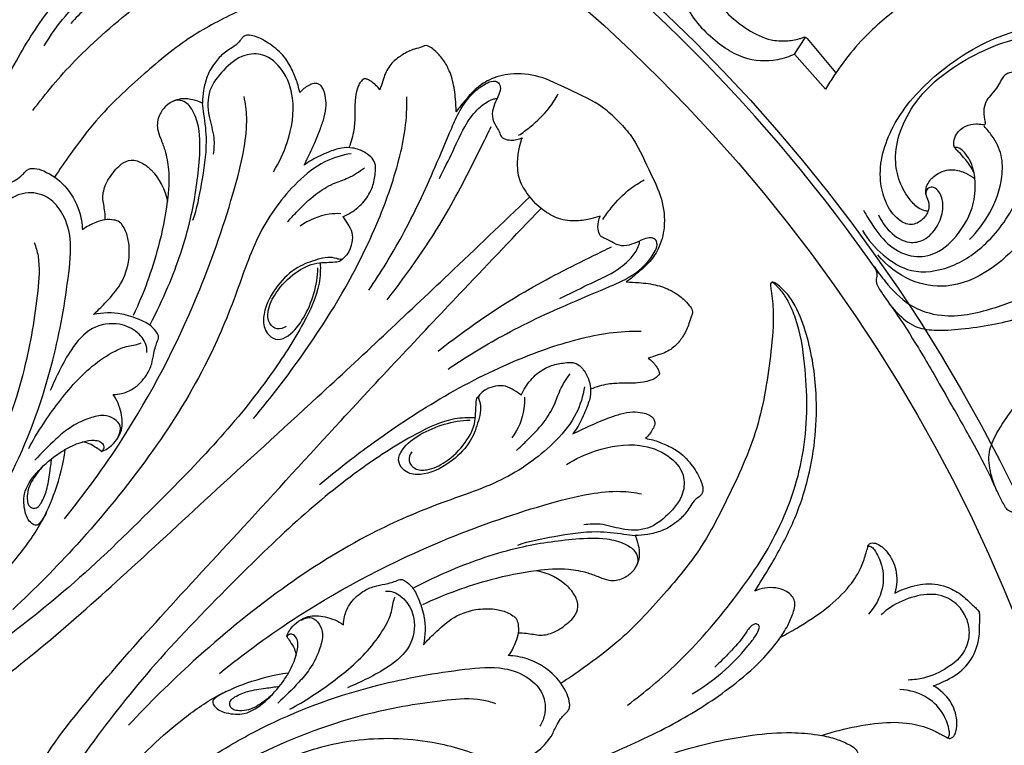
# Model space of a CAD drawing. Units: millimetres. Extents: x 9592 to 15292, y 5959 to 11659.
# Drawn here: x 12530 to 12705, y 6986 to 7115 of the extents above; entities that cross this region are included whole.
import ezdxf

# ---------------------------------------------------------------- set-up
doc = ezdxf.new("R2010")
doc.units = ezdxf.units.MM
doc.header["$MEASUREMENT"] = 0

# ---------------------------------------------------------------- blocks, each defined once
blk = doc.blocks.new('R-049.1_850_850')
for p, q in [((225.65, 206.03), (227.5, 208.9)), ((227.87, 208.82), (232.89, 202.77)), ((231.13, 199.81), (225.65, 206.03))]:
    blk.add_line(p, q)
for centre, radius in [((0, 0, -20.86), 425), ((0, 0), 419.77), ((0, 0), 386.5), ((0, 0), 373.45), ((0, 0, -80.36), 294.25), ((0, 0), 285.25), ((0, 0), 96.35)]:
    blk.add_circle(centre, radius)
for start, end in [(34.8234, 54.9195), (35.0648, 35.0805)]:
    blk.add_arc((0, 0), 292.95, start, end)
for points, knots in [([(110.8, 218.57), (112.25, 219.53), (116.14, 221.92), (122.73, 225.52), (132.91, 228.99), (144.43, 230.02), (154.71, 228.46), (160.65, 226.27), (163.49, 224.48), (164.75, 223.13), (165.39, 222.34), (165.61, 221.85), (165.57, 221.58), (165.42, 221.42), (165.21, 221.36), (164.78, 221.39), (163.16, 221.63), (159.26, 222.05), (151.07, 221.27), (139.6, 219.57), (128.31, 214.32), (118.19, 209.21), (109.92, 202.3), (102.54, 195.48), (97.67, 188.95), (95.32, 185.58), (94.43, 184.21)], [0, 0, 0, 0, 3.363605, 8.864656, 14.53356, 24.138119, 30.989369, 34.544809, 36.363108, 37.446346, 38.110389, 38.335799, 38.456291, 38.603625, 38.744712, 38.861656, 39.436197, 41.930379, 46.440112, 55.373413, 64.262045, 70.442898, 77.314693, 85.078989, 89.897972, 93.067422, 93.067422, 93.067422, 93.067422]), ([(90.58, 196.02), (92.86, 199.09), (98.62, 205.93), (109.03, 214.92), (121.41, 223.34), (135.84, 228.03), (148.78, 227.92), (157.67, 226.54), (161.91, 224.72), (163.87, 223.53), (164.81, 222.59), (165.29, 222.12), (165.46, 221.9), (165.52, 221.74), (165.53, 221.63), (165.49, 221.53), (165.42, 221.45), (165.34, 221.4), (165.28, 221.38)], [0, 0, 0, 0, 7.42796, 17.292547, 26.61815, 36.342323, 46.181587, 51.513745, 53.648291, 55.097178, 55.919855, 56.236801, 56.394264, 56.46121, 56.554774, 56.607858, 56.655822, 56.774691, 56.774691, 56.774691, 56.774691]), ([(73.98, 178.61), (74.07, 178.57), (74.37, 178.45), (74.96, 178.59), (75.48, 179.03), (76.2, 180.55), (78.46, 185.08), (82.23, 193.6), (87.09, 204.5), (92.9, 213.42), (97.91, 219.35), (101.65, 222.53), (104.48, 224.41), (106.57, 225.25), (108.01, 225.75), (109.1, 225.71), (110.06, 225.19), (110.92, 224.02), (111.67, 221.75), (111.32, 219.72), (110.8, 218.57)], [0, 0, 0, 0, 0.184545, 0.618689, 1.080306, 1.476232, 3.850449, 10.944869, 19.531202, 26.995416, 31.515654, 34.537364, 36.518401, 38.066702, 38.898234, 39.46541, 40.120679, 40.940719, 42.239859, 44.674517, 44.674517, 44.674517, 44.674517]), ([(206.03, 225.65), (205.57, 224.69), (204.6, 221.76), (204.86, 217.23), (207.13, 213.06), (208.86, 210.94), (209.93, 209.93)], [0, 0, 0, 0, 2.058542, 5.945953, 8.337535, 11.198603, 11.198603, 11.198603, 11.198603]), ([(318.35, 183.8), (316.98, 186.14), (312.61, 193.28), (305.7, 203.53), (297.09, 213.36), (288.22, 220.39), (276.71, 224.9), (263.97, 224.37), (253.02, 220.08), (244.64, 214.98), (237.08, 208.5), (233.03, 203.05), (231.13, 199.81)], [0, 0, 0, 0, 5.262811, 16.24658, 23.963327, 30.549802, 38.026613, 47.462319, 54.494241, 60.686285, 66.437852, 73.719057, 73.719057, 73.719057, 73.719057]), ([(92.6, 207.47), (93.69, 209.35), (96.21, 212.95), (99.84, 216.43), (102.49, 218.49), (103.61, 219.17), (104.54, 219.52), (105.07, 219), (104.95, 218.39), (104.34, 217.57), (102.38, 216.45), (100.02, 214.22), (98.15, 212.4), (97.31, 211.48)], [0, 0, 0, 0, 4.208438, 8.468584, 9.741496, 10.672235, 11.097296, 11.485914, 11.844047, 12.212202, 13.457067, 16.11039, 18.526077, 18.526077, 18.526077, 18.526077]), ([(213.52, 213.52), (214.66, 212.33), (217.15, 210.39), (220.83, 208.46), (224.06, 208.31), (225.97, 208.56), (227.01, 208.93), (227.38, 209.12), (227.67, 209.01), (227.81, 208.89), (227.87, 208.82)], [0, 0, 0, 0, 3.201271, 6.119276, 7.83773, 9.409926, 9.806397, 9.997073, 10.185118, 10.355232, 10.355232, 10.355232, 10.355232]), ([(240.52, 177.52), (241, 176.42), (242.45, 174.34), (245.47, 172.33), (248.95, 172.93), (251.06, 175.38), (252.1, 178.21), (251.87, 180.53), (251.13, 181.89), (250.18, 182.58), (249.08, 182.25), (248.8, 181.06), (249.48, 179.92), (249.53, 178.2), (248.38, 176.54), (246.27, 175.42), (243.48, 176.82), (241.66, 179.74), (240.21, 185.52), (242.81, 194.42), (251.03, 203.26), (265.01, 211.98), (284.55, 212.13), (298.44, 202.43), (306.44, 193.77), (310.2, 188.95), (311.91, 186.52)], [0, 0, 0, 0, 2.335211, 4.861638, 6.516501, 8.714265, 10.774988, 12.264924, 13.047751, 13.763483, 14.335312, 14.968159, 15.802809, 16.855134, 18.104614, 19.564223, 21.036289, 23.617331, 26.056968, 32.439621, 40.453471, 49.130188, 63.929088, 75.002761, 81.075752, 86.835321, 86.835321, 86.835321, 86.835321]), ([(225.65, 206.03), (224.69, 205.57), (221.76, 204.6), (217.23, 204.86), (213.06, 207.13), (210.94, 208.86), (209.93, 209.93)], [0, 0, 0, 0, 2.058542, 5.945953, 8.337535, 11.198603, 11.198603, 11.198603, 11.198603]), ([(250.93, 201.5), (252.77, 203.02), (256.73, 205.72), (263.6, 208.6), (272.04, 210.36), (282.32, 208.93), (292.37, 202.76), (299.35, 195.57), (303.06, 190.77), (304.16, 189.22)], [0, 0, 0, 0, 4.634314, 9.225948, 14.404372, 21.206538, 28.780288, 36.846971, 40.548504, 40.548504, 40.548504, 40.548504]), ([(137.9, 199.2), (137.82, 199.64), (137.55, 200.87), (136.74, 202.89), (135.46, 205.48), (133.09, 207.58), (130.83, 208.94), (129.19, 209.42), (128.34, 209.39), (127.79, 209.07), (127.37, 208.47), (126.76, 207.7), (125.74, 207.08), (124.38, 206.2), (122.81, 204.6), (121.44, 202.28), (120.82, 199.7), (120.68, 198.11), (120.67, 197.36)], [0, 0, 0, 0, 0.869116, 2.447954, 4.219842, 6.410537, 8.488043, 9.284291, 9.70094, 10.086707, 10.465308, 11.108026, 11.985297, 12.757613, 14.255529, 16.285973, 17.911484, 19.365117, 19.365117, 19.365117, 19.365117]), ([(133.26, 185.18), (134.27, 186.79), (136.16, 190.95), (137.29, 197.4), (135.33, 203.09), (131.91, 206.24), (127.54, 206.03), (124.36, 203.33), (121.45, 199.67), (121.57, 195.13), (122.85, 191.55), (122.69, 189.24), (122.56, 188.28)], [0, 0, 0, 0, 3.693384, 8.823582, 12.221594, 15.06251, 17.109389, 20.101169, 22.892373, 25.872218, 28.368937, 30.256116, 30.256116, 30.256116, 30.256116]), ([(165.63, 195.81), (165.62, 196.55), (165.51, 198.39), (165.17, 201.23), (164.12, 203.95), (162.78, 205.8), (161.62, 206.9), (160.78, 207.5), (160.08, 207.57), (159.34, 207.19), (157.94, 206.9), (156.16, 206.01), (154.3, 204.64), (153.15, 202.96), (152.61, 201.2), (152.28, 200.24), (152.11, 199.71)], [0, 0, 0, 0, 1.428998, 3.584317, 5.52823, 7.010018, 7.976432, 8.647358, 8.949661, 9.290106, 10.223984, 11.731396, 13.090099, 14.688102, 15.568458, 16.656886, 16.656886, 16.656886, 16.656886]), ([(194.24, 194.24), (193.47, 195.04), (190.92, 197.42), (185.93, 199.53), (180.64, 202.27), (175.63, 202.81), (171.68, 201.76), (169.08, 199.95), (167.28, 197.89), (166.19, 196.56), (165.63, 195.81)], [0, 0, 0, 0, 2.158326, 6.702804, 10.406697, 13.656091, 16.224801, 18.168965, 19.703694, 21.518349, 21.518349, 21.518349, 21.518349]), ([(274.99, 195.18), (274.96, 195.12), (274.89, 195.05), (274.72, 194.98), (274.37, 195.26), (274, 196.05), (273.43, 197.51), (272.26, 199.55), (270.17, 201.51), (267.5, 202.69), (265.3, 203.02), (263.87, 202.77), (263.07, 202.44), (262.5, 201.89), (262.04, 201.01), (261.44, 199.86), (260.38, 198.79), (259.43, 197.49), (259.08, 195.81), (259.26, 194.59), (259.46, 193.98)], [0, 0, 0, 0, 0.117226, 0.196807, 0.332084, 0.878386, 1.916547, 3.353443, 5.421963, 7.352951, 8.948224, 9.645681, 10.142664, 10.609553, 11.143179, 12.06065, 13.133404, 14.04784, 15.136512, 16.373796, 16.373796, 16.373796, 16.373796]), ([(138.69, 186.34), (139.19, 187.31), (140.21, 189.45), (141.41, 192.29), (142.28, 194.84), (142.66, 196.82), (142.51, 198.51), (142.17, 199.67), (141.73, 200.41), (141.14, 200.82), (140.31, 200.9), (139.17, 200.34), (138.34, 199.72), (137.9, 199.2)], [0, 0, 0, 0, 2.118669, 4.609621, 5.977433, 7.346457, 8.487887, 9.223894, 9.685277, 10.129225, 10.57094, 11.21726, 12.542834, 12.542834, 12.542834, 12.542834]), ([(149.33, 201.68), (149.21, 201.59), (148.87, 201.32), (148.41, 200.76), (147.96, 199.53), (147.64, 197.66), (147.7, 195.18), (147.58, 192.36), (147.02, 190.47), (146.62, 189.47)], [0, 0, 0, 0, 0.299279, 0.840496, 1.379025, 2.822716, 4.496403, 6.1877, 8.279287, 8.279287, 8.279287, 8.279287]), ([(152.11, 199.71), (151.92, 199.97), (151.48, 200.47), (150.73, 201.1), (150.01, 201.56), (149.52, 201.66), (149.33, 201.68)], [0, 0, 0, 0, 0.622213, 1.297272, 1.891755, 2.257113, 2.257113, 2.257113, 2.257113]), ([(150.16, 164.19), (152.27, 167.3), (156.63, 174.36), (161.17, 184.15), (164.3, 191.67), (166.28, 196.21), (168.28, 198.98), (170.46, 200.6), (171.96, 201.34), (173.08, 201.16), (173.64, 200.13), (173.18, 198.71), (172.43, 197.23), (171.87, 195.43), (172.27, 193.85), (173.05, 192.77), (173.37, 191.99), (173.64, 191.32), (174.3, 190.9), (175.58, 190.67), (176.71, 190.89), (177.32, 191.17)], [0, 0, 0, 0, 7.282243, 16.081858, 20.915511, 23.091406, 25.699288, 27.402852, 28.37465, 28.843985, 29.440034, 30.36637, 31.579834, 32.726831, 33.925456, 34.567059, 35.303387, 35.569213, 35.927897, 36.752618, 38.063482, 38.063482, 38.063482, 38.063482]), ([(249.31, 178.17), (249.12, 178.18), (248.49, 178.27), (247.22, 178.9), (245.53, 180.78), (243.92, 183.85), (243.27, 188.28), (244.5, 193.31), (247.21, 197.92), (249.72, 200.49), (250.93, 201.5)], [0, 0, 0, 0, 0.385359, 1.210038, 2.697136, 5.198653, 7.851846, 11.186393, 15.045752, 18.102574, 18.102574, 18.102574, 18.102574]), ([(96.2, 123.65), (99.83, 128.11), (108.89, 140.58), (118.97, 159.98), (125.21, 177.76), (128.03, 188.37), (128.69, 194.25), (128.29, 197.29), (128.03, 198.52)], [0, 0, 0, 0, 11.167884, 29.847909, 42.19124, 47.68629, 51.139038, 53.588107, 53.588107, 53.588107, 53.588107]), ([(120.67, 197.36), (120.13, 197.6), (118.97, 197.96), (117.29, 198.21), (115.59, 197.84), (114.07, 196.87), (112.81, 195.14), (112.48, 192.97), (113.29, 190.97), (114.17, 188.64), (114.89, 184.86), (114.46, 179.01), (112.64, 170.26), (110.22, 163.58), (108.39, 159.7)], [0, 0, 0, 0, 1.15103, 2.335422, 3.263418, 4.46292, 5.749969, 7.331377, 8.444374, 9.881973, 12.185461, 15.836344, 21.184319, 29.522122, 29.522122, 29.522122, 29.522122]), ([(111.37, 158.06), (112.53, 160.24), (115.39, 166.34), (118.68, 175.94), (120.04, 185.3), (120.37, 191.66), (119.46, 195.23), (118.22, 197.2), (116.96, 197.84), (116.05, 197.9), (115.59, 197.74), (115.4, 197.64)], [0, 0, 0, 0, 4.793587, 13.058561, 19.577686, 23.131305, 25.311874, 26.656228, 27.476649, 27.963944, 28.386366, 28.386366, 28.386366, 28.386366]), ([(118.96, 176.56), (119.71, 178.63), (120.57, 183.27), (121.64, 189.78), (121.08, 194.46), (120.72, 196.7), (120.67, 197.36)], [0, 0, 0, 0, 4.267991, 9.17646, 12.336911, 13.633467, 13.633467, 13.633467, 13.633467]), ([(129.7, 141.41), (131.96, 144.1), (137.15, 150.73), (144.83, 162.04), (151.36, 174.67), (155.11, 185.18), (156.75, 192.8), (156.93, 196.56), (156.9, 198.45)], [0, 0, 0, 0, 6.819057, 16.329362, 26.512658, 34.319205, 37.923003, 41.596306, 41.596306, 41.596306, 41.596306]), ([(162.67, 184), (163.48, 185.63), (165.14, 188.83), (167.01, 193.24), (169.31, 196.27), (171.15, 197.64), (172.31, 198.12), (172.76, 198.16), (172.89, 198.16)], [0, 0, 0, 0, 3.529145, 7.00366, 9.280267, 10.808736, 11.413191, 11.67342, 11.67342, 11.67342, 11.67342]), ([(176.72, 191.63), (177.42, 192.08), (179.38, 193.54), (181.88, 195.91), (183.26, 198.11), (183.71, 198.97)], [0, 0, 0, 0, 1.625438, 4.735529, 6.624392, 6.624392, 6.624392, 6.624392]), ([(237.69, 174.74), (238.65, 173.11), (241.16, 170.21), (246.53, 166.85), (253.65, 167.94), (260.48, 172.58), (265.1, 179.4), (267.45, 186.12), (267.43, 191.43), (266.39, 194.34), (265.7, 195.66)], [0, 0, 0, 0, 3.670793, 7.3732, 11.731477, 16.707903, 23.124465, 27.353651, 30.353204, 33.240647, 33.240647, 33.240647, 33.240647]), ([(194.24, 194.24), (195.04, 193.47), (197.42, 190.92), (199.53, 185.92), (202.27, 180.64), (202.81, 175.63), (201.76, 171.68), (199.95, 169.08), (197.9, 167.28), (196.56, 166.18), (195.81, 165.63)], [0, 0, 0, 0, 2.158326, 6.702804, 10.406697, 13.656091, 16.224801, 18.168965, 19.703694, 21.518349, 21.518349, 21.518349, 21.518349]), ([(237.88, 178.36), (238.37, 177.41), (239.78, 175.16), (242.34, 171.81), (246.52, 169.77), (251.32, 170.56), (254.85, 174.09), (257.28, 178.36), (257.83, 182.4), (257.47, 185.29), (256.8, 187.25), (255.9, 188.46), (255.13, 189.27), (254.47, 189.5), (254.15, 189.5), (254.01, 189.49), (253.94, 189.58), (253.87, 189.9), (253.87, 190.71), (254.33, 192.14), (255.85, 193.35), (257.56, 193.71), (258.62, 193.6), (259.18, 193.51), (259.41, 193.52), (259.52, 193.66), (259.49, 193.87), (259.46, 193.98)], [0, 0, 0, 0, 2.070371, 5.154454, 8.087648, 10.59488, 14.064815, 17.362608, 20.023335, 21.794888, 22.993368, 23.995332, 24.696202, 25.134174, 25.282732, 25.321659, 25.398133, 25.482724, 25.963466, 26.925773, 28.314966, 29.488759, 30.232218, 30.374972, 30.478732, 30.61358, 30.799314, 30.799314, 30.799314, 30.799314]), ([(273.43, 195.25), (273.8, 194.05), (274.3, 190.99), (274.05, 185.49), (270.83, 178.72), (266.12, 172.89), (260.25, 167.27), (253.19, 164.25), (245.71, 165.56), (241.96, 168.53), (240.4, 170.42)], [0, 0, 0, 0, 1.655519, 6.247848, 10.399557, 16.030366, 20.83096, 26.09333, 30.208117, 34.97133, 34.97133, 34.97133, 34.97133]), ([(153.38, 162.46), (157.22, 167.33), (163.43, 176.23), (168.8, 186.95), (171.35, 192.14), (171.87, 193.21)], [0, 0, 0, 0, 12.04305, 20.956074, 23.258831, 23.258831, 23.258831, 23.258831]), ([(256.66, 173.17), (258.05, 174.55), (260.64, 177.97), (262.52, 183.25), (262.57, 188.19), (261.01, 191.17), (259.75, 192.72), (259.24, 193.24)], [0, 0, 0, 0, 3.798526, 8.213529, 10.666026, 13.134939, 14.547436, 14.547436, 14.547436, 14.547436]), ([(177.32, 191.17), (177.13, 190.64), (176.72, 189.28), (176.35, 186.8), (176.62, 183.73), (178.13, 181.34), (179.18, 180.04), (179.59, 179.59)], [0, 0, 0, 0, 1.112004, 2.734392, 4.853868, 6.918976, 8.106591, 8.106591, 8.106591, 8.106591]), ([(145.55, 177.16), (146.05, 177.38), (147.44, 178.12), (149.42, 179.81), (150.91, 182.32), (151.27, 184.58), (151.43, 186.12), (151.08, 187.23), (150.09, 188.24), (148.76, 189.06), (147.03, 189.47), (145.11, 189.5), (143.23, 188.72), (140.98, 187.83), (139.58, 186.98), (138.69, 186.34)], [0, 0, 0, 0, 1.045198, 3.056955, 4.968104, 6.563258, 7.476644, 7.933212, 8.779114, 10.139689, 10.920671, 12.215151, 13.781386, 14.815351, 16.93265, 16.93265, 16.93265, 16.93265]), ([(257.45, 185.01), (257.34, 185.27), (257.04, 185.91), (256.13, 187.09), (255.24, 188.21), (254.43, 189.03), (254.15, 189.32), (253.97, 189.5), (253.94, 189.6), (253.93, 189.65)], [0, 0, 0, 0, 0.536574, 1.362318, 2.885989, 3.312956, 3.589629, 3.683897, 3.787638, 3.787638, 3.787638, 3.787638]), ([(147.02, 188.37), (145.41, 188.12), (141.84, 187.08), (136.03, 182.33), (130.2, 174.36), (126.49, 162.6), (120.64, 149.02), (111.19, 134.1), (99.49, 119.88), (90.96, 111.22), (87.02, 107.56)], [0, 0, 0, 0, 3.162074, 7.067394, 14.327186, 21.986623, 30.871784, 42.988681, 56.116934, 66.553612, 66.553612, 66.553612, 66.553612]), ([(103.4, 176.64), (103.4, 177.12), (103.39, 178.45), (102.78, 180.54), (103.47, 183.29), (104.9, 185.18), (106.36, 186.73), (108.11, 187.47), (110.07, 186.79), (112.71, 184.59), (114.03, 181.96), (114.43, 179.9)], [0, 0, 0, 0, 0.941152, 2.573455, 4.140185, 6.212973, 7.113065, 8.277955, 9.659748, 10.873864, 14.939624, 14.939624, 14.939624, 14.939624]), ([(80.84, 171.73), (80.73, 172.14), (80.42, 173.7), (80.29, 176.82), (82.31, 180.29), (84.87, 182.55), (87.11, 183.43), (88.32, 184.22), (89, 184.92), (89.51, 185.47), (90.16, 185.78), (91.22, 185.79), (93.43, 185.04), (96.57, 182.74), (98.86, 178.85), (99.32, 176), (99.36, 174.87)], [0, 0, 0, 0, 0.825473, 3.097506, 5.859605, 8.288457, 9.594395, 10.49917, 11.061007, 11.494396, 11.944063, 12.416967, 13.501988, 16.42417, 19.776251, 21.962261, 21.962261, 21.962261, 21.962261]), ([(135.76, 176.34), (136.27, 176.9), (137.87, 178.59), (140.4, 181.07), (143.58, 183.07), (146.72, 184.04), (148.46, 185.18), (149.36, 185.86)], [0, 0, 0, 0, 1.476199, 4.508178, 6.868469, 8.668205, 10.855337, 10.855337, 10.855337, 10.855337]), ([(248.94, 181.19), (248.9, 181.43), (248.88, 182.1), (249.36, 183.43), (250.91, 185.03), (253.52, 185.82), (255.89, 185.03), (257.11, 184.32), (257.61, 183.95)], [0, 0, 0, 0, 0.472551, 1.27509, 2.670386, 4.661627, 6.178856, 7.390732, 7.390732, 7.390732, 7.390732]), ([(191.63, 176.72), (192.09, 177.42), (193.54, 179.38), (195.92, 181.88), (198.12, 183.25), (198.98, 183.71)], [0, 0, 0, 0, 1.625438, 4.735529, 6.624392, 6.624392, 6.624392, 6.624392]), ([(42.48, 102.56), (44.08, 101.87), (49.09, 100.32), (59.55, 101.13), (72.16, 109.07), (80.87, 120.77), (88.87, 135.12), (94.2, 150.02), (96.71, 164.23), (97.62, 173.48), (95.79, 178.38), (92.74, 181.32), (89.28, 181.65), (87.42, 180.84), (86.83, 180.47)], [0, 0, 0, 0, 3.379474, 10.078859, 19.593089, 31.305887, 38.057508, 51.499169, 61.680426, 66.203168, 69.228184, 71.520968, 74.060612, 75.406372, 75.406372, 75.406372, 75.406372]), ([(42.8, 87.29), (45.62, 86.12), (51.94, 84.36), (64.06, 84.58), (78.32, 89.83), (92.37, 100.84), (106.89, 113.74), (123.08, 128.8), (142.62, 146.56), (161.44, 164.24), (173.9, 176.12), (178.66, 180.69)], [0, 0, 0, 0, 5.936785, 12.55539, 23.230017, 34.730634, 47.001883, 60.969239, 77.640881, 98.269457, 111.078339, 111.078339, 111.078339, 111.078339]), ([(87.29, 42.79), (86.12, 45.62), (84.36, 51.94), (84.58, 64.06), (89.83, 78.32), (100.84, 92.37), (113.74, 106.89), (128.8, 123.08), (146.56, 142.62), (164.24, 161.43), (176.13, 173.9), (180.7, 178.66)], [0, 0, 0, 0, 5.936785, 12.55539, 23.230017, 34.730634, 47.001883, 60.969239, 77.640881, 98.269457, 111.078339, 111.078339, 111.078339, 111.078339]), ([(191.18, 177.32), (190.64, 177.12), (189.28, 176.72), (186.81, 176.35), (183.74, 176.62), (181.34, 178.12), (180.04, 179.17), (179.59, 179.59)], [0, 0, 0, 0, 1.112004, 2.734392, 4.853868, 6.918976, 8.106591, 8.106591, 8.106591, 8.106591]), ([(242.42, 161.78), (242.86, 161.19), (244.2, 159.68), (246.72, 157.51), (250.87, 156.92), (255.44, 157.26), (262.18, 158.2), (269.99, 160.44), (279.07, 164.01), (288.19, 168.69), (297.81, 173.73), (304.27, 177.31), (307.34, 179.04)], [0, 0, 0, 0, 1.439793, 3.939927, 6.211993, 9.328089, 12.860033, 19.393951, 25.036704, 31.775657, 39.28061, 46.115925, 46.115925, 46.115925, 46.115925]), ([(101.31, 159.86), (102.02, 160.49), (103.6, 162.06), (106.18, 164.86), (107.68, 168.67), (107.75, 172.13), (107.24, 174.38), (106.56, 175.59), (105.92, 176.39), (104.79, 176.69), (103.35, 176.72), (101.42, 176.11), (100.1, 175.41), (99.36, 174.87)], [0, 0, 0, 0, 1.857734, 4.319936, 7.3427, 9.540972, 10.970782, 11.752662, 12.227326, 12.907858, 13.919545, 15.010214, 16.789607, 16.789607, 16.789607, 16.789607]), ([(145.55, 177.16), (145.85, 176.77), (146.42, 175.88), (147.32, 174.42), (147.21, 172.61), (146.73, 171.06), (145.99, 170.11), (145.22, 169.47), (144.19, 169.91), (142.78, 170.08), (140.42, 169.43), (137.11, 168.29), (133.66, 164.92), (131.49, 161.06), (131.4, 157.71), (132.41, 156.04), (134.09, 155.12), (136.65, 156.41), (139.69, 160.54), (141.06, 165.05), (141.12, 168.12)], [0, 0, 0, 0, 0.952945, 2.064958, 3.22491, 4.337285, 5.158574, 5.604542, 6.091543, 7.143745, 8.365784, 10.760771, 13.875821, 17.487325, 19.112803, 20.056146, 21.184925, 22.427091, 25.142796, 31.092683, 31.092683, 31.092683, 31.092683]), ([(145.19, 177.73), (144.51, 177.76), (141.96, 177.66), (139.5, 176.61), (137.98, 175.54)], [0, 0, 0, 0, 1.322563, 4.933874, 4.933874, 4.933874, 4.933874]), ([(164.2, 150.16), (167.3, 152.26), (174.36, 156.63), (184.15, 161.17), (191.67, 164.3), (196.21, 166.28), (198.98, 168.27), (200.61, 170.46), (201.35, 171.96), (201.16, 173.08), (200.13, 173.63), (198.71, 173.17), (197.23, 172.43), (195.43, 171.87), (193.85, 172.27), (192.77, 173.05), (191.99, 173.36), (191.32, 173.64), (190.91, 174.3), (190.67, 175.58), (190.89, 176.71), (191.18, 177.32)], [0, 0, 0, 0, 7.282243, 16.081858, 20.915511, 23.091406, 25.699288, 27.402852, 28.37465, 28.843985, 29.440034, 30.36637, 31.579834, 32.726831, 33.925456, 34.567059, 35.303387, 35.569213, 35.927897, 36.752618, 38.063482, 38.063482, 38.063482, 38.063482]), ([(261.32, 129.05), (261.02, 129.73), (260.39, 131.65), (259.77, 134.91), (261.33, 138.8), (263.92, 142.59), (268.1, 147.95), (273.94, 153.6), (281.57, 159.67), (290.19, 165.23), (299.36, 171.05), (305.69, 174.85), (308.72, 176.64)], [0, 0, 0, 0, 1.439793, 3.939927, 6.211993, 9.328089, 12.860033, 19.393951, 25.036704, 31.775657, 39.28061, 46.115925, 46.115925, 46.115925, 46.115925]), ([(184, 162.67), (185.63, 163.47), (188.83, 165.14), (193.25, 167.01), (196.28, 169.31), (197.65, 171.15), (198.12, 172.31), (198.16, 172.76), (198.16, 172.89)], [0, 0, 0, 0, 3.529145, 7.00366, 9.280267, 10.808736, 11.413191, 11.67342, 11.67342, 11.67342, 11.67342]), ([(90.84, 172.65), (91.12, 171.86), (91.92, 169.04), (91.28, 161.36), (89.05, 148), (83.49, 133.19), (76.02, 119.66), (67.4, 110.79), (56.19, 105.92), (48.81, 106.89), (44.86, 108.31)], [0, 0, 0, 0, 1.632022, 5.633211, 14.725201, 27.988473, 36.054366, 44.62394, 51.532846, 58.971791, 58.971791, 58.971791, 58.971791]), ([(162.46, 153.38), (167.33, 157.22), (176.23, 163.43), (186.96, 168.8), (192.14, 171.35), (193.21, 171.86)], [0, 0, 0, 0, 12.04305, 20.956074, 23.258831, 23.258831, 23.258831, 23.258831]), ([(135.51, 157.75), (135.04, 157.44), (133.85, 156.99), (132.22, 158.37), (132.2, 160.99), (133.81, 164.22), (136.78, 167.27), (140.14, 169.03), (142.62, 169.07), (143.87, 169.18), (144.71, 169.19), (145.11, 169.39), (145.47, 169.66), (145.7, 169.86), (145.84, 170.01)], [0, 0, 0, 0, 1.083628, 2.147184, 3.561197, 5.817133, 9.033681, 11.727996, 12.868342, 13.800341, 14.178612, 14.472282, 14.650394, 15.055456, 15.055456, 15.055456, 15.055456]), ([(141.54, 169.03), (141.59, 167.82), (141.44, 164.05), (138.15, 157.24), (132.13, 147.89), (123.18, 136.99), (111.01, 124.66), (97.74, 111.7), (82.96, 100.21), (69.71, 91.25), (55.89, 87.01), (47.07, 87.73), (42.7, 88.79)], [0, 0, 0, 0, 2.359875, 7.220741, 14.34914, 24.031309, 34.48884, 47.991921, 59.978767, 70.83477, 78.823524, 87.555628, 87.555628, 87.555628, 87.555628]), ([(239.73, 168.36), (240.36, 167.42), (242.24, 164.99), (245.77, 161.16), (252.76, 158.96), (260.66, 160.66), (267.48, 163.39), (271.06, 165.8), (272.24, 166.7)], [0, 0, 0, 0, 2.204146, 5.975257, 9.891477, 15.791133, 21.237526, 24.116729, 24.116729, 24.116729, 24.116729]), ([(239.73, 168.36), (239.9, 168.12), (240.14, 167.66), (240.26, 166.95), (240.19, 166.39), (240.08, 165.83), (240.24, 165.1), (240.92, 163.99), (242.15, 162.13), (243.98, 159.7), (248.22, 153.03), (250.31, 149.29), (252.38, 145.71)], [-16.990841, -16.990841, -16.990841, -16.990841, -16.416893, -15.993853, -15.61648, -15.331889, -14.895916, -14.212206, -12.801753, -10.564889, -5.797951, 0, 0, 0, 0]), ([(218.57, 110.8), (219.53, 112.25), (221.92, 116.14), (225.52, 122.72), (228.99, 132.91), (230.02, 144.43), (228.46, 154.7), (226.27, 160.65), (224.48, 163.49), (223.13, 164.75), (222.34, 165.38), (221.85, 165.6), (221.59, 165.57), (221.42, 165.42), (221.36, 165.21), (221.4, 164.78), (221.63, 163.16), (222.06, 159.26), (221.27, 151.06), (219.57, 139.59), (214.32, 128.31), (209.21, 118.19), (202.3, 109.92), (195.48, 102.53), (188.95, 97.67), (185.58, 95.32), (184.21, 94.42)], [0, 0, 0, 0, 3.363605, 8.864656, 14.53356, 24.138119, 30.989369, 34.544809, 36.363108, 37.446346, 38.110389, 38.335799, 38.456291, 38.603625, 38.744712, 38.861656, 39.436197, 41.930379, 46.440112, 55.373413, 64.262045, 70.442898, 77.314693, 85.078989, 89.897972, 93.067422, 93.067422, 93.067422, 93.067422]), ([(195.81, 165.63), (196.55, 165.62), (198.39, 165.5), (201.23, 165.17), (203.95, 164.12), (205.8, 162.78), (206.9, 161.61), (207.5, 160.78), (207.58, 160.08), (207.2, 159.34), (206.9, 157.93), (206.02, 156.16), (204.65, 154.29), (202.97, 153.14), (201.2, 152.61), (200.25, 152.28), (199.71, 152.11)], [0, 0, 0, 0, 1.428998, 3.584317, 5.52823, 7.010018, 7.976432, 8.647358, 8.949661, 9.290106, 10.223984, 11.731396, 13.090099, 14.688102, 15.568458, 16.656886, 16.656886, 16.656886, 16.656886]), ([(196.02, 90.58), (199.09, 92.86), (205.94, 98.61), (214.92, 109.03), (223.34, 121.41), (228.04, 135.84), (227.92, 148.78), (226.54, 157.67), (224.72, 161.9), (223.53, 163.86), (222.59, 164.81), (222.12, 165.28), (221.9, 165.46), (221.75, 165.52), (221.63, 165.53), (221.54, 165.49), (221.45, 165.41), (221.4, 165.34), (221.39, 165.28)], [0, 0, 0, 0, 7.42796, 17.292547, 26.61815, 36.342323, 46.181587, 51.513745, 53.648291, 55.097178, 55.919855, 56.236801, 56.394264, 56.46121, 56.554774, 56.607858, 56.655822, 56.774691, 56.774691, 56.774691, 56.774691]), ([(104.84, 145.67), (105.33, 145.68), (106.57, 145.81), (108.79, 146.76), (110.63, 148.73), (111.72, 151), (111.97, 152.78), (112.3, 154.13), (112.62, 155), (112.86, 155.61), (112.88, 156.12), (112.43, 156.87), (111.48, 158.04), (109.22, 159.08), (105.86, 160.28), (102.95, 160.18), (101.31, 159.86)], [0, 0, 0, 0, 0.942642, 2.409561, 4.57853, 6.016443, 7.239862, 8.035104, 8.708175, 9.043607, 9.305399, 9.65969, 10.704847, 12.194479, 14.379411, 17.632743, 17.632743, 17.632743, 17.632743]), ([(110.78, 153.09), (110.81, 153.45), (110.77, 154.8), (109.14, 156.97), (105.62, 158.61), (100.69, 157.81), (97.47, 153.97), (95.33, 150.06), (94.18, 147.59), (93.68, 146.37)], [0, 0, 0, 0, 0.701328, 2.564783, 4.865355, 8.007307, 11.428377, 14.156084, 16.706948, 16.706948, 16.706948, 16.706948]), ([(141.41, 129.7), (144.1, 131.96), (150.73, 137.15), (162.05, 144.83), (174.67, 151.36), (185.18, 155.11), (192.8, 156.74), (196.56, 156.93), (198.45, 156.89)], [0, 0, 0, 0, 6.819057, 16.329362, 26.512658, 34.319205, 37.923003, 41.596306, 41.596306, 41.596306, 41.596306]), ([(89.85, 136.12), (91.27, 138.78), (94.65, 143.92), (99.82, 150.02), (104.44, 153.08), (106.89, 154.2), (108.76, 154.42), (109.47, 154.68), (109.79, 154.84)], [0, 0, 0, 0, 5.851502, 11.957687, 15.212079, 16.776441, 17.508226, 18.194728, 18.194728, 18.194728, 18.194728]), ([(199.71, 152.11), (199.97, 151.92), (200.48, 151.48), (201.1, 150.73), (201.56, 150.01), (201.66, 149.52), (201.69, 149.33)], [0, 0, 0, 0, 0.622213, 1.297272, 1.891755, 2.257113, 2.257113, 2.257113, 2.257113]), ([(177.16, 145.55), (177.38, 146.04), (178.13, 147.44), (179.81, 149.42), (182.32, 150.9), (184.58, 151.26), (186.12, 151.43), (187.24, 151.08), (188.24, 150.09), (189.06, 148.76), (189.47, 147.03), (189.51, 145.11), (188.73, 143.23), (187.83, 140.97), (186.98, 139.57), (186.34, 138.69)], [0, 0, 0, 0, 1.045198, 3.056955, 4.968104, 6.563258, 7.476644, 7.933212, 8.779114, 10.139689, 10.920671, 12.215151, 13.781386, 14.815351, 16.93265, 16.93265, 16.93265, 16.93265]), ([(176.34, 135.76), (176.9, 136.27), (178.59, 137.87), (181.08, 140.4), (183.07, 143.57), (184.04, 146.72), (185.19, 148.45), (185.86, 149.36)], [0, 0, 0, 0, 1.476199, 4.508178, 6.868469, 8.668205, 10.855337, 10.855337, 10.855337, 10.855337]), ([(201.69, 149.33), (201.6, 149.2), (201.32, 148.87), (200.76, 148.41), (199.53, 147.96), (197.66, 147.64), (195.18, 147.69), (192.36, 147.58), (190.47, 147.02), (189.47, 146.61)], [0, 0, 0, 0, 0.299279, 0.840496, 1.379025, 2.822716, 4.496403, 6.1877, 8.279287, 8.279287, 8.279287, 8.279287]), ([(188.38, 147.02), (188.13, 145.41), (187.08, 141.83), (182.33, 136.03), (174.36, 130.2), (162.6, 126.49), (149.02, 120.64), (134.1, 111.18), (119.88, 99.49), (111.22, 90.95), (107.56, 87.02)], [0, 0, 0, 0, 3.162074, 7.067394, 14.327186, 21.986623, 30.871784, 42.988681, 56.116934, 66.553612, 66.553612, 66.553612, 66.553612]), ([(177.16, 145.55), (176.78, 145.85), (175.88, 146.41), (174.42, 147.32), (172.62, 147.21), (171.06, 146.73), (170.11, 145.99), (169.48, 145.22), (169.91, 144.18), (170.08, 142.78), (169.44, 140.42), (168.29, 137.11), (164.92, 133.66), (161.06, 131.49), (157.71, 131.4), (156.04, 132.41), (155.12, 134.09), (156.41, 136.65), (160.54, 139.68), (165.05, 141.06), (168.12, 141.12)], [0, 0, 0, 0, 0.952945, 2.064958, 3.22491, 4.337285, 5.158574, 5.604542, 6.091543, 7.143745, 8.365784, 10.760771, 13.875821, 17.487325, 19.112803, 20.056146, 21.184925, 22.427091, 25.142796, 31.092683, 31.092683, 31.092683, 31.092683]), ([(102.77, 135.59), (102.85, 135.6), (103.03, 135.66), (103.55, 135.89), (104.44, 136.5), (105.57, 137.64), (106.58, 139.7), (106.37, 142.63), (105.51, 144.69), (104.84, 145.67)], [0, 0, 0, 0, 0.149348, 0.370084, 1.092629, 2.241887, 3.453711, 5.41154, 7.715866, 7.715866, 7.715866, 7.715866]), ([(157.75, 135.51), (157.44, 135.04), (156.99, 133.85), (158.37, 132.21), (160.99, 132.2), (164.23, 133.81), (167.27, 136.78), (169.04, 140.14), (169.07, 142.62), (169.19, 143.87), (169.19, 144.71), (169.39, 145.11), (169.66, 145.47), (169.86, 145.69), (170.01, 145.84)], [0, 0, 0, 0, 1.083628, 2.147184, 3.561197, 5.817133, 9.033681, 11.727996, 12.868342, 13.800341, 14.178612, 14.472282, 14.650394, 15.055456, 15.055456, 15.055456, 15.055456]), ([(177.73, 145.19), (177.76, 144.51), (177.67, 141.96), (176.62, 139.49), (175.54, 137.98)], [0, 0, 0, 0, 1.322563, 4.933874, 4.933874, 4.933874, 4.933874]), ([(265.67, 123.43), (265.55, 123.7), (265.26, 124.14), (264.71, 124.6), (264.19, 124.81), (263.65, 125), (263.1, 125.5), (262.48, 126.65), (261.48, 128.64), (260.29, 131.44), (256.64, 138.45), (254.44, 142.13), (252.38, 145.71)], [-16.990841, -16.990841, -16.990841, -16.990841, -16.416893, -15.993853, -15.61648, -15.331889, -14.895916, -14.212206, -12.801753, -10.564889, -5.797951, 0, 0, 0, 0]), ([(169.03, 141.54), (167.82, 141.59), (164.05, 141.43), (157.24, 138.15), (147.89, 132.13), (136.99, 123.18), (124.66, 111.01), (111.7, 97.73), (100.21, 82.95), (91.25, 69.71), (87.01, 55.89), (87.73, 47.07), (88.79, 42.7)], [0, 0, 0, 0, 2.359875, 7.220741, 14.34914, 24.031309, 34.48884, 47.991921, 59.978767, 70.83477, 78.823524, 87.555628, 87.555628, 87.555628, 87.555628]), ([(105.68, 138.18), (105.83, 138.42), (106.07, 139.01), (106.24, 140.3), (104.97, 141.5), (102.98, 142.15), (100.13, 141.4), (97.21, 139.98), (94.07, 137.28), (92.1, 135.33), (90.96, 134)], [0, 0, 0, 0, 0.546109, 1.253141, 2.3553, 3.551661, 5.225543, 7.86801, 9.8365, 13.231224, 13.231224, 13.231224, 13.231224]), ([(186.34, 138.69), (187.31, 139.18), (189.46, 140.2), (192.29, 141.41), (194.84, 142.28), (196.82, 142.65), (198.51, 142.51), (199.67, 142.17), (200.41, 141.72), (200.82, 141.13), (200.9, 140.31), (200.34, 139.16), (199.72, 138.34), (199.2, 137.9)], [0, 0, 0, 0, 2.118669, 4.609621, 5.977433, 7.346457, 8.487887, 9.223894, 9.685277, 10.129225, 10.57094, 11.21726, 12.542834, 12.542834, 12.542834, 12.542834]), ([(93.01, 124.84), (92.82, 124.43), (92.39, 123.73), (91.88, 122.86), (91.11, 122.32), (89.82, 123.05), (89.03, 125.1), (88.76, 128.5), (91.26, 132.02), (93.98, 134.47), (96.83, 136.28), (99.06, 137.26), (101.13, 137.66), (102.41, 137.44), (103, 136.94), (103.24, 136.39), (103.12, 135.91), (102.89, 135.67), (102.77, 135.59)], [0, 0, 0, 0, 0.878861, 1.584585, 1.975526, 2.5339, 4.0702, 6.124901, 8.890794, 11.973862, 13.283004, 15.407679, 16.675874, 17.329043, 17.840672, 18.114073, 18.447336, 18.732089, 18.732089, 18.732089, 18.732089]), ([(102.77, 135.59), (102.47, 135.8), (101.74, 136.25), (100.69, 136.99), (99.8, 137.2), (99.4, 137.26)], [0, 0, 0, 0, 0.716676, 1.672935, 2.4631, 2.4631, 2.4631, 2.4631]), ([(185.18, 133.26), (186.8, 134.27), (190.95, 136.16), (197.4, 137.28), (203.09, 135.33), (206.24, 131.91), (206.03, 127.53), (203.33, 124.35), (199.67, 121.45), (195.13, 121.57), (191.55, 122.85), (189.24, 122.69), (188.28, 122.55)], [0, 0, 0, 0, 3.693384, 8.823582, 12.221594, 15.06251, 17.109389, 20.101169, 22.892373, 25.872218, 28.368937, 30.256116, 30.256116, 30.256116, 30.256116]), ([(199.2, 137.9), (199.64, 137.82), (200.88, 137.55), (202.9, 136.74), (205.48, 135.46), (207.58, 133.08), (208.94, 130.83), (209.42, 129.18), (209.39, 128.34), (209.07, 127.79), (208.47, 127.37), (207.7, 126.76), (207.09, 125.73), (206.21, 124.37), (204.6, 122.81), (202.28, 121.44), (199.7, 120.82), (198.11, 120.67), (197.37, 120.67)], [0, 0, 0, 0, 0.869116, 2.447954, 4.219842, 6.410537, 8.488043, 9.284291, 9.70094, 10.086707, 10.465308, 11.108026, 11.985297, 12.757613, 14.255529, 16.285973, 17.911484, 19.365117, 19.365117, 19.365117, 19.365117]), ([(39.88, 96.27), (41.59, 95.56), (45.94, 94.23), (55.1, 94.09), (66.32, 97.85), (77.94, 105.83), (86.26, 114.57), (92.01, 122.36), (94.85, 128.91), (95.96, 133.35), (96.33, 135.83)], [0, 0, 0, 0, 3.604036, 8.747195, 17.509079, 26.086485, 35.893026, 40.811873, 44.788532, 49.656796, 49.656796, 49.656796, 49.656796]), ([(92.53, 133.09), (91.96, 132.52), (90.84, 131.08), (89.58, 128.95), (89.56, 127.09), (89.77, 125.96), (90.55, 125.4), (91.51, 125.61), (92.36, 126.84), (93.18, 128.9), (93.55, 131.61), (93.83, 133.47), (93.92, 134.3)], [0, 0, 0, 0, 1.568165, 3.556294, 4.59158, 5.150213, 5.71116, 6.242393, 6.870348, 8.49533, 10.541714, 12.151519, 12.151519, 12.151519, 12.151519]), ([(123.65, 96.2), (128.12, 99.83), (140.58, 108.88), (159.98, 118.97), (177.76, 125.21), (188.37, 128.03), (194.25, 128.69), (197.29, 128.29), (198.52, 128.03)], [0, 0, 0, 0, 11.167884, 29.847909, 42.19124, 47.68629, 51.139038, 53.588107, 53.588107, 53.588107, 53.588107]), ([(197.37, 120.67), (197.6, 120.12), (197.96, 118.97), (198.21, 117.28), (197.84, 115.59), (196.87, 114.07), (195.14, 112.81), (192.97, 112.47), (190.98, 113.28), (188.64, 114.17), (184.86, 114.88), (179.01, 114.46), (170.26, 112.64), (163.58, 110.22), (159.7, 108.38)], [0, 0, 0, 0, 1.15103, 2.335422, 3.263418, 4.46292, 5.749969, 7.331377, 8.444374, 9.881973, 12.185461, 15.836344, 21.184319, 29.522122, 29.522122, 29.522122, 29.522122]), ([(176.56, 118.96), (178.63, 119.7), (183.27, 120.57), (189.78, 121.64), (194.46, 121.08), (196.7, 120.72), (197.37, 120.67)], [0, 0, 0, 0, 4.267991, 9.17646, 12.336911, 13.633467, 13.633467, 13.633467, 13.633467]), ([(158.06, 111.37), (160.25, 112.53), (166.34, 115.39), (175.94, 118.68), (185.3, 120.04), (191.66, 120.36), (195.23, 119.45), (197.2, 118.22), (197.84, 116.95), (197.9, 116.04), (197.75, 115.59), (197.65, 115.4)], [0, 0, 0, 0, 4.793587, 13.058561, 19.577686, 23.131305, 25.311874, 26.656228, 27.476649, 27.963944, 28.386366, 28.386366, 28.386366, 28.386366]), ([(223.15, 102.63), (224.12, 103.14), (226.94, 104.74), (231.25, 107.52), (235.22, 111.22), (237.43, 114.71), (238.2, 117.13), (238.57, 118.36), (238.69, 118.93), (238.96, 119.25), (239.62, 119.43), (240.85, 119), (242.48, 117.45), (243.95, 114.45), (243.79, 111.79), (243.41, 110.46)], [0, 0, 0, 0, 2.130792, 6.278711, 9.94327, 12.578436, 14.18054, 14.840755, 15.089698, 15.291835, 15.62108, 16.346314, 17.679194, 19.928709, 22.60157, 22.60157, 22.60157, 22.60157]), ([(238.62, 118.62), (238.66, 118.68), (238.81, 118.85), (239.38, 118.7), (240.21, 117.55), (241.41, 115.13), (241.51, 110.87), (239.92, 108.02), (238.78, 106.74)], [0, 0, 0, 0, 0.138317, 0.402966, 0.964005, 2.885384, 5.562902, 8.88843, 8.88843, 8.88843, 8.88843]), ([(176.64, 103.4), (177.12, 103.4), (178.45, 103.39), (180.55, 102.78), (183.29, 103.46), (185.18, 104.9), (186.74, 106.35), (187.47, 108.11), (186.79, 110.07), (184.6, 112.7), (181.96, 114.03), (179.91, 114.42)], [0, 0, 0, 0, 0.941152, 2.573455, 4.140185, 6.212973, 7.113065, 8.277955, 9.659748, 10.873864, 14.939624, 14.939624, 14.939624, 14.939624]), ([(145.67, 104.84), (145.68, 105.32), (145.82, 106.57), (146.76, 108.78), (148.73, 110.63), (151, 111.72), (152.78, 111.97), (154.13, 112.3), (155, 112.62), (155.61, 112.86), (156.12, 112.88), (156.87, 112.43), (158.04, 111.48), (159.08, 109.22), (160.28, 105.86), (160.18, 102.95), (159.86, 101.3)], [0, 0, 0, 0, 0.942642, 2.409561, 4.57853, 6.016443, 7.239862, 8.035104, 8.708175, 9.043607, 9.305399, 9.65969, 10.704847, 12.194479, 14.379411, 17.632743, 17.632743, 17.632743, 17.632743]), ([(243.41, 110.46), (244.04, 110.78), (245.98, 111.57), (249.44, 112.45), (253.25, 111.53), (255.71, 109.85), (256.98, 108.48), (257.78, 107.82), (258.2, 107.39), (258.35, 107.14), (258.41, 107.03)], [0, 0, 0, 0, 1.369292, 4.0697, 6.761938, 8.688683, 9.778094, 10.374253, 10.705684, 10.938467, 10.938467, 10.938467, 10.938467]), ([(153.09, 110.78), (153.45, 110.81), (154.8, 110.77), (156.97, 109.14), (158.61, 105.62), (157.82, 100.68), (153.97, 97.46), (150.06, 95.33), (147.59, 94.18), (146.37, 93.68)], [0, 0, 0, 0, 0.701328, 2.564783, 4.865355, 8.007307, 11.428377, 14.156084, 16.706948, 16.706948, 16.706948, 16.706948]), ([(178.61, 73.98), (178.57, 74.07), (178.46, 74.37), (178.59, 74.95), (179.03, 75.48), (180.55, 76.2), (185.08, 78.46), (193.6, 82.23), (204.5, 87.09), (213.42, 92.9), (219.35, 97.9), (222.53, 101.65), (224.41, 104.48), (225.25, 106.56), (225.75, 108.01), (225.71, 109.1), (225.19, 110.06), (224.02, 110.92), (221.75, 111.67), (219.72, 111.31), (218.57, 110.8)], [0, 0, 0, 0, 0.184545, 0.618689, 1.080306, 1.476232, 3.850449, 10.944869, 19.531202, 26.995416, 31.515654, 34.537364, 36.518401, 38.066702, 38.898234, 39.46541, 40.120679, 40.940719, 42.239859, 44.674517, 44.674517, 44.674517, 44.674517]), ([(256.05, 106.06), (255.71, 106.87), (254.64, 108.54), (251.43, 110.46), (247.33, 110.15), (243.75, 108.76), (241.8, 107.36), (240.99, 106.58)], [0, 0, 0, 0, 1.71402, 3.832021, 6.718048, 9.768749, 11.334804, 11.334804, 11.334804, 11.334804]), ([(136.12, 89.85), (138.78, 91.27), (143.92, 94.65), (150.02, 99.82), (153.08, 104.44), (154.21, 106.89), (154.42, 108.76), (154.69, 109.47), (154.84, 109.79)], [0, 0, 0, 0, 5.851502, 11.957687, 15.212079, 16.776441, 17.508226, 18.194728, 18.194728, 18.194728, 18.194728]), ([(135.59, 102.77), (135.61, 102.85), (135.66, 103.03), (135.89, 103.54), (136.5, 104.44), (137.64, 105.57), (139.7, 106.58), (142.63, 106.37), (144.69, 105.51), (145.67, 104.84)], [0, 0, 0, 0, 0.149348, 0.370084, 1.092629, 2.241887, 3.453711, 5.41154, 7.715866, 7.715866, 7.715866, 7.715866]), ([(159.86, 101.3), (160.49, 102.02), (162.06, 103.6), (164.86, 106.18), (168.67, 107.68), (172.13, 107.75), (174.38, 107.24), (175.59, 106.56), (176.39, 105.92), (176.69, 104.79), (176.72, 103.35), (176.11, 101.42), (175.41, 100.1), (174.87, 99.36)], [0, 0, 0, 0, 1.857734, 4.319936, 7.3427, 9.540972, 10.970782, 11.752662, 12.227326, 12.907858, 13.919545, 15.010214, 16.789607, 16.789607, 16.789607, 16.789607]), ([(250.23, 94.01), (250.9, 94.23), (252.83, 95.04), (255.9, 96.86), (257.94, 100.21), (258.5, 103.14), (258.42, 105), (258.53, 106.03), (258.52, 106.64), (258.44, 106.92), (258.41, 107.03)], [0, 0, 0, 0, 1.369292, 4.0697, 6.761938, 8.688683, 9.778094, 10.374253, 10.705684, 10.938467, 10.938467, 10.938467, 10.938467]), ([(138.18, 105.68), (138.42, 105.82), (139.02, 106.07), (140.3, 106.23), (141.5, 104.96), (142.15, 102.98), (141.4, 100.13), (139.98, 97.21), (137.28, 94.06), (135.33, 92.1), (134, 90.96)], [0, 0, 0, 0, 0.546109, 1.253141, 2.3553, 3.551661, 5.225543, 7.86801, 9.8365, 13.231224, 13.231224, 13.231224, 13.231224]), ([(207.47, 92.6), (209.35, 93.68), (212.95, 96.21), (216.43, 99.83), (218.49, 102.49), (219.18, 103.61), (219.52, 104.54), (219, 105.07), (218.39, 104.94), (217.57, 104.33), (216.45, 102.38), (214.23, 100.01), (212.4, 98.14), (211.48, 97.31)], [0, 0, 0, 0, 4.208438, 8.468584, 9.741496, 10.672235, 11.097296, 11.485914, 11.844047, 12.212202, 13.457067, 16.11039, 18.526077, 18.526077, 18.526077, 18.526077]), ([(256.05, 106.06), (256.38, 105.24), (256.81, 103.3), (255.9, 99.68), (252.77, 97), (249.27, 95.45), (246.9, 95.06), (245.78, 95.04)], [0, 0, 0, 0, 1.71402, 3.832021, 6.718048, 9.768749, 11.334804, 11.334804, 11.334804, 11.334804]), ([(124.84, 93.01), (124.43, 92.81), (123.73, 92.39), (122.86, 91.88), (122.32, 91.11), (123.06, 89.82), (125.1, 89.03), (128.51, 88.76), (132.02, 91.26), (134.47, 93.98), (136.28, 96.82), (137.26, 99.06), (137.66, 101.13), (137.44, 102.41), (136.94, 103), (136.39, 103.24), (135.91, 103.11), (135.67, 102.89), (135.59, 102.77)], [0, 0, 0, 0, 0.878861, 1.584585, 1.975526, 2.5339, 4.0702, 6.124901, 8.890794, 11.973862, 13.283004, 15.407679, 16.675874, 17.329043, 17.840672, 18.114073, 18.447336, 18.732089, 18.732089, 18.732089, 18.732089]), ([(135.59, 102.77), (135.8, 102.47), (136.25, 101.74), (137, 100.69), (137.2, 99.8), (137.26, 99.39)], [0, 0, 0, 0, 0.716676, 1.672935, 2.4631, 2.4631, 2.4631, 2.4631]), ([(171.73, 80.84), (172.14, 80.73), (173.71, 80.41), (176.82, 80.29), (180.29, 82.31), (182.55, 84.87), (183.44, 87.1), (184.22, 88.31), (184.92, 89), (185.47, 89.51), (185.78, 90.16), (185.79, 91.22), (185.04, 93.43), (182.74, 96.57), (178.86, 98.86), (176, 99.32), (174.87, 99.36)], [0, 0, 0, 0, 0.825473, 3.097506, 5.859605, 8.288457, 9.594395, 10.49917, 11.061007, 11.494396, 11.944063, 12.416967, 13.501988, 16.42417, 19.776251, 21.962261, 21.962261, 21.962261, 21.962261]), ([(96.28, 39.88), (95.56, 41.59), (94.23, 45.94), (94.09, 55.1), (97.86, 66.32), (105.83, 77.94), (114.57, 86.26), (122.37, 92), (128.91, 94.84), (133.35, 95.96), (135.83, 96.33)], [0, 0, 0, 0, 3.604036, 8.747195, 17.509079, 26.086485, 35.893026, 40.811873, 44.788532, 49.656796, 49.656796, 49.656796, 49.656796]), ([(102.56, 42.48), (101.87, 44.08), (100.32, 49.09), (101.13, 59.54), (109.07, 72.15), (120.77, 80.86), (135.12, 88.87), (150.02, 94.2), (164.23, 96.71), (173.48, 97.62), (178.38, 95.78), (181.32, 92.74), (181.65, 89.28), (180.84, 87.42), (180.47, 86.83)], [0, 0, 0, 0, 3.379474, 10.078859, 19.593089, 31.305887, 38.057508, 51.499169, 61.680426, 66.203168, 69.228184, 71.520968, 74.060612, 75.406372, 75.406372, 75.406372, 75.406372]), ([(133.09, 92.53), (132.52, 91.96), (131.08, 90.83), (128.95, 89.58), (127.09, 89.56), (125.96, 89.77), (125.4, 90.55), (125.62, 91.51), (126.84, 92.36), (128.9, 93.17), (131.62, 93.55), (133.48, 93.82), (134.3, 93.92)], [0, 0, 0, 0, 1.568165, 3.556294, 4.59158, 5.150213, 5.71116, 6.242393, 6.870348, 8.49533, 10.541714, 12.151519, 12.151519, 12.151519, 12.151519]), ([(230.36, 85.22), (231.41, 85.54), (234.53, 86.4), (239.55, 87.48), (244.97, 87.67), (249, 86.77), (251.25, 85.61), (252.39, 85), (252.88, 84.68), (253.29, 84.65), (253.89, 84.99), (254.45, 86.15), (254.51, 88.41), (253.43, 91.57), (251.43, 93.33), (250.23, 94.01)], [0, 0, 0, 0, 2.130792, 6.278711, 9.94327, 12.578436, 14.18054, 14.840755, 15.089698, 15.291835, 15.62108, 16.346314, 17.679194, 19.928709, 22.60157, 22.60157, 22.60157, 22.60157]), ([(252.61, 84.85), (252.68, 84.84), (252.9, 84.82), (253.2, 85.33), (252.98, 86.73), (252.12, 89.29), (249.17, 92.37), (246.03, 93.27), (244.32, 93.36)], [0, 0, 0, 0, 0.138317, 0.402966, 0.964005, 2.885384, 5.562902, 8.88843, 8.88843, 8.88843, 8.88843]), ([(172.65, 90.83), (171.86, 91.11), (169.04, 91.91), (161.36, 91.28), (148.01, 89.05), (133.19, 83.49), (119.67, 76.02), (110.79, 67.4), (105.92, 56.18), (106.89, 48.81), (108.31, 44.86)], [0, 0, 0, 0, 1.632022, 5.633211, 14.725201, 27.988473, 36.054366, 44.62394, 51.532846, 58.971791, 58.971791, 58.971791, 58.971791]), ([(178.61, 73.98), (178.64, 73.89), (178.78, 73.6), (179.28, 73.28), (179.97, 73.22), (181.55, 73.78), (186.35, 75.39), (195.04, 78.75), (206.19, 83.02), (216.6, 85.22), (224.33, 85.87), (229.23, 85.47), (232.56, 84.8), (234.63, 83.92), (236.01, 83.25), (236.75, 82.46), (237.06, 81.41), (236.84, 79.97), (235.76, 77.84), (234.08, 76.65), (232.9, 76.2)], [0, 0, 0, 0, 0.184545, 0.618689, 1.080306, 1.476232, 3.850449, 10.944869, 19.531202, 26.995416, 31.515654, 34.537364, 36.518401, 38.066702, 38.898234, 39.46541, 40.120679, 40.940719, 42.239859, 44.674517, 44.674517, 44.674517, 44.674517]), ([(136.81, 81.57), (140.53, 83), (148.98, 85.1), (161.08, 84.61), (168.7, 82.17), (171.73, 80.84)], [0, 0, 0, 0, 7.750388, 16.690061, 23.130736, 23.130736, 23.130736, 23.130736])]:
    blk.add_open_spline(points, degree=3, knots=knots)

msp = doc.modelspace()

# ---------------------------------------------------------------- block references
msp.add_blockref('R-049.1_850_850', (12442.17, 6902.57))

doc.saveas('drawing.dxf')
